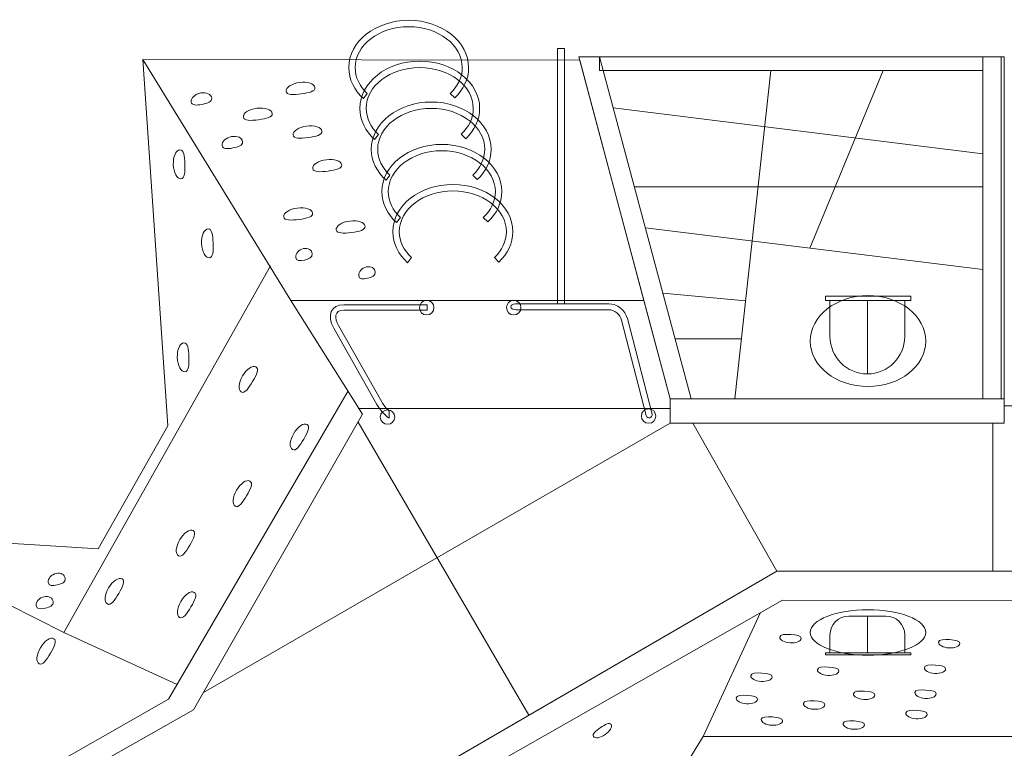
# Model space of a CAD drawing. Units: centimetres. Extents: x -8.6 to 6.4, y 3 to 12.3.
# Drawn here: x -5.3 to -0.1, y 6.5 to 10.4 of the extents above; entities that cross this region are included whole.
import ezdxf

# ---------------------------------------------------------------- set-up
doc = ezdxf.new("R2010")
doc.units = ezdxf.units.CM
doc.header["$MEASUREMENT"] = 0
doc.layers.add('layer 1', color=7, linetype='Continuous')

msp = doc.modelspace()

# ---------------------------------------------------------------- linework, layer by layer
at = {"layer": 'layer 1', "color": 7, "lineweight": 9}
for points in [[(-2.47867, 8.85885), (-2.44163, 8.85885), (-2.44163, 10.20823), (-2.47867, 10.20823), (-2.47867, 8.85885)], [(-2.25728, 10.09048), (-0.23586, 10.09048), (-0.23586, 10.16318), (-2.25728, 10.16318), (-2.25728, 10.09048)], [(-0.23584, 8.35872), (-0.13796, 8.35872), (-0.13796, 10.16318), (-0.23584, 10.16318), (-0.23584, 8.35872)], [(-0.13796, 8.35872), (-0.12202, 8.35872), (-0.12202, 10.16318), (-0.13796, 10.16318), (-0.13796, 8.35872)], [(-1.06532, 8.87731), (-0.61554, 8.87731), (-0.61554, 8.89979), (-1.06532, 8.89979), (-1.06532, 8.87731)], [(-1.88415, 8.22907), (-0.12203, 8.22907), (-0.12203, 8.35871), (-1.88415, 8.35871), (-1.88415, 8.22907)], [(-1.06532, 7.0064), (-0.61554, 7.0064), (-0.61554, 7.01764), (-1.06532, 7.01764), (-1.06532, 7.0064)]]:
    msp.add_lwpolyline(points, close=True, dxfattribs=at)
for centre, major_axis, ratio in [((-0.84109, 8.663), (0.30427, 0), 0.7891347), ((-3.16853, 8.8393), (0, 0.03822), 1), ((-2.71, 8.8393), (0, 0.03822), 1), ((-3.37537, 8.26206), (0, 0.03822), 1), ((-1.99826, 8.26731), (0, 0.03822), 1), ((-0.84109, 7.12479), (0.30427, 0), 0.3945509)]:
    msp.add_ellipse(centre, major_axis=major_axis, ratio=ratio, dxfattribs=at)
at = {"layer": 'layer 1', "color": 242, "lineweight": 9}
msp.add_open_spline([(-4.66679, 11.65006), (-4.56443, 11.65006), (-4.46446, 11.63979), (-4.36788, 11.62024), (-4.36788, 11.62024), (-4.13471, 11.76954), (-3.85753, 11.8561), (-3.56011, 11.8561), (-3.56011, 11.8561), (-3.51008, 11.8561), (-3.46063, 11.85363), (-3.41187, 11.84883), (-3.41187, 11.84883), (-3.36315, 11.85361), (-3.31376, 11.8561), (-3.26378, 11.8561), (-3.26378, 11.8561), (-3.21479, 11.8561), (-3.16637, 11.85368), (-3.11859, 11.84909), (-3.11859, 11.84909), (-3.0706, 11.85372), (-3.02194, 11.8561), (-2.97273, 11.8561), (-2.97273, 11.8561), (-2.69738, 11.8561), (-2.43941, 11.78183), (-2.21761, 11.65235), (-2.21761, 11.65235), (-2.21761, 11.65235), (-2.21755, 11.65242), (-2.21755, 11.65242), (-2.21755, 11.65242), (-2.21755, 11.65242), (0.20765, 11.65242), (0.20765, 11.65242), (0.20765, 11.65242), (0.20765, 11.65242), (0.89364, 12.05277), (0.89364, 12.05277), (0.89364, 12.05277), (0.89364, 12.05277), (0.89366, 12.05275), (0.89366, 12.05275), (0.89366, 12.05275), (1.12661, 12.20165), (1.40343, 12.28798), (1.70041, 12.28798), (1.70041, 12.28798), (1.83383, 12.28798), (1.96316, 12.27052), (2.08629, 12.23783), (2.08629, 12.23783), (2.08629, 12.23783), (2.08628, 12.23787), (2.08628, 12.23787), (2.08628, 12.23787), (2.08628, 12.23787), (4.23712, 11.75779), (4.23712, 11.75779), (4.23712, 11.75779), (4.31311, 11.74681), (4.38726, 11.73015), (4.45912, 11.70823), (4.45912, 11.70823), (4.45912, 11.70823), (4.46012, 11.70801), (4.46012, 11.70801), (4.46012, 11.70801), (4.46012, 11.70801), (4.46007, 11.70795), (4.46007, 11.70795), (4.46007, 11.70795), (4.47663, 11.70289), (4.49304, 11.69752), (4.50935, 11.6919), (4.50935, 11.6919), (4.62619, 11.73976), (4.75408, 11.76621), (4.88816, 11.76621), (4.88816, 11.76621), (5.23943, 11.76621), (5.54839, 11.58509), (5.72677, 11.31116), (5.72677, 11.31116), (5.76803, 11.24779), (6.34276, 10.21559), (6.35382, 10.19053), (6.35382, 10.19053), (6.40825, 10.06718), (6.43849, 9.93075), (6.43849, 9.78725), (6.43849, 9.78725), (6.43849, 9.46809), (6.28898, 9.18386), (6.05617, 9.00076), (6.05617, 9.00076), (6.00641, 8.7476), (5.89295, 8.51729), (5.7332, 8.32717), (5.7332, 8.32717), (5.7332, 8.32717), (5.73333, 8.32717), (5.73333, 8.32717), (5.73333, 8.32717), (5.73333, 8.32717), (4.18712, 6.46892), (4.18712, 6.46892), (4.18712, 6.46892), (4.18712, 6.46892), (4.18709, 6.46896), (4.18709, 6.46896), (4.18709, 6.46896), (4.07171, 6.30723), (3.92507, 6.16935), (3.75593, 6.06421), (3.75593, 6.06421), (3.75593, 6.06421), (3.75598, 6.0642), (3.75598, 6.0642), (3.75598, 6.0642), (3.75598, 6.0642), (3.7525, 6.06212), (3.7525, 6.06212), (3.7525, 6.06212), (3.74041, 6.05465), (3.7282, 6.04738), (3.71589, 6.04025), (3.71589, 6.04025), (3.71589, 6.04025), (2.45766, 5.28852), (2.45766, 5.28852), (2.45766, 5.28852), (2.45766, 5.28852), (2.45765, 5.28854), (2.45765, 5.28854), (2.45765, 5.28854), (2.23257, 5.15362), (1.9692, 5.07604), (1.68768, 5.07604), (1.68768, 5.07604), (1.67892, 5.07604), (1.67018, 5.07612), (1.66145, 5.07627), (1.66145, 5.07627), (1.47114, 4.9889), (1.25943, 4.94011), (1.03631, 4.94011), (1.03631, 4.94011), (0.84811, 4.94011), (0.66361, 4.94011), (0.4754, 4.94011), (0.4754, 4.94011), (0.24963, 4.94011), (0.03553, 4.99003), (-0.15651, 5.07938), (-0.15651, 5.07938), (-0.15651, 5.07938), (-0.67573, 5.07938), (-0.67573, 5.07938), (-0.67573, 5.07938), (-0.70906, 5.07716), (-0.74268, 5.07604), (-0.77657, 5.07604), (-0.77657, 5.07604), (-0.81046, 5.07604), (-0.8441, 5.07716), (-0.87742, 5.07938), (-0.87742, 5.07938), (-1.15172, 4.51944), (-1.5386, 3.94056), (-2.12896, 3.74249), (-2.12896, 3.74249), (-2.12896, 3.74249), (-2.12895, 3.74247), (-2.12895, 3.74247), (-2.12895, 3.74247), (-2.12895, 3.74247), (-2.12909, 3.74244), (-2.12909, 3.74244), (-2.12909, 3.74244), (-2.24561, 3.70337), (-2.37009, 3.6792), (-2.50316, 3.67286), (-2.50316, 3.67286), (-2.50316, 3.67286), (-5.87153, 3.04624), (-5.87153, 3.04624), (-5.87153, 3.04624), (-5.87153, 3.04624), (-5.87154, 3.04628), (-5.87154, 3.04628), (-5.87154, 3.04628), (-5.96797, 3.02681), (-6.06773, 3.01657), (-6.16989, 3.01657), (-6.16989, 3.01657), (-6.34647, 3.01657), (-6.51588, 3.04714), (-6.67321, 3.10319), (-6.67321, 3.10319), (-6.79443, 3.05099), (-6.928, 3.02203), (-7.06835, 3.02203), (-7.06835, 3.02203), (-7.3654, 3.02203), (-7.6322, 3.15154), (-7.81535, 3.35718), (-7.81535, 3.35718), (-7.84186, 3.38694), (-8.37473, 4.33027), (-8.46503, 4.47998), (-8.46503, 4.47998), (-8.55585, 4.63056), (-8.60811, 4.80703), (-8.60811, 4.9957), (-8.60811, 4.9957), (-8.60811, 5.31775), (-8.45583, 5.6042), (-8.2194, 5.7871), (-8.2194, 5.7871), (-8.20386, 5.87006), (-8.18148, 5.95062), (-8.15289, 6.02817), (-8.15289, 6.02817), (-8.15289, 6.02817), (-8.15295, 6.02816), (-8.15295, 6.02816), (-8.15295, 6.02816), (-8.15295, 6.02816), (-7.55366, 8.03616), (-7.55366, 8.03616), (-7.55366, 8.03616), (-7.54721, 8.05991), (-7.5402, 8.08341), (-7.53262, 8.10668), (-7.53262, 8.10668), (-7.53262, 8.10668), (-7.53142, 8.11069), (-7.53142, 8.11069), (-7.53142, 8.11069), (-7.53142, 8.11069), (-7.53136, 8.11056), (-7.53136, 8.11056), (-7.53136, 8.11056), (-7.33456, 8.70948), (-6.77089, 9.14194), (-6.10612, 9.14194), (-6.10612, 9.14194), (-6.10612, 9.14194), (-6.10214, 9.14193), (-6.10214, 9.14193), (-6.10214, 9.14193), (-6.10214, 9.14193), (-6.15437, 9.9563), (-6.15437, 9.9563), (-6.15437, 9.9563), (-6.16255, 10.01973), (-6.16679, 10.0844), (-6.16679, 10.15006), (-6.16679, 10.15006), (-6.16679, 10.97849), (-5.49522, 11.65006), (-4.66679, 11.65006)], degree=3, knots=[0, 0, 0, 0, 0.0149254, 0.0149254, 0.0149254, 0.0149254, 0.0298507, 0.0298507, 0.0298507, 0.0298507, 0.0447761, 0.0447761, 0.0447761, 0.0447761, 0.0597015, 0.0597015, 0.0597015, 0.0597015, 0.0746269, 0.0746269, 0.0746269, 0.0746269, 0.0895522, 0.0895522, 0.0895522, 0.0895522, 0.1044776, 0.1044776, 0.1044776, 0.1044776, 0.119403, 0.119403, 0.119403, 0.119403, 0.1343284, 0.1343284, 0.1343284, 0.1343284, 0.1492537, 0.1492537, 0.1492537, 0.1492537, 0.1641791, 0.1641791, 0.1641791, 0.1641791, 0.1791045, 0.1791045, 0.1791045, 0.1791045, 0.1940299, 0.1940299, 0.1940299, 0.1940299, 0.2089552, 0.2089552, 0.2089552, 0.2089552, 0.2238806, 0.2238806, 0.2238806, 0.2238806, 0.238806, 0.238806, 0.238806, 0.238806, 0.2537313, 0.2537313, 0.2537313, 0.2537313, 0.2686567, 0.2686567, 0.2686567, 0.2686567, 0.2835821, 0.2835821, 0.2835821, 0.2835821, 0.2985075, 0.2985075, 0.2985075, 0.2985075, 0.3134328, 0.3134328, 0.3134328, 0.3134328, 0.3283582, 0.3283582, 0.3283582, 0.3283582, 0.3432836, 0.3432836, 0.3432836, 0.3432836, 0.358209, 0.358209, 0.358209, 0.358209, 0.3731343, 0.3731343, 0.3731343, 0.3731343, 0.3880597, 0.3880597, 0.3880597, 0.3880597, 0.4029851, 0.4029851, 0.4029851, 0.4029851, 0.4179104, 0.4179104, 0.4179104, 0.4179104, 0.4328358, 0.4328358, 0.4328358, 0.4328358, 0.4477612, 0.4477612, 0.4477612, 0.4477612, 0.4626866, 0.4626866, 0.4626866, 0.4626866, 0.4776119, 0.4776119, 0.4776119, 0.4776119, 0.4925373, 0.4925373, 0.4925373, 0.4925373, 0.5074627, 0.5074627, 0.5074627, 0.5074627, 0.5223881, 0.5223881, 0.5223881, 0.5223881, 0.5373134, 0.5373134, 0.5373134, 0.5373134, 0.5522388, 0.5522388, 0.5522388, 0.5522388, 0.5671642, 0.5671642, 0.5671642, 0.5671642, 0.5820896, 0.5820896, 0.5820896, 0.5820896, 0.5970149, 0.5970149, 0.5970149, 0.5970149, 0.6119403, 0.6119403, 0.6119403, 0.6119403, 0.6268657, 0.6268657, 0.6268657, 0.6268657, 0.641791, 0.641791, 0.641791, 0.641791, 0.6567164, 0.6567164, 0.6567164, 0.6567164, 0.6716418, 0.6716418, 0.6716418, 0.6716418, 0.6865672, 0.6865672, 0.6865672, 0.6865672, 0.7014925, 0.7014925, 0.7014925, 0.7014925, 0.7164179, 0.7164179, 0.7164179, 0.7164179, 0.7313433, 0.7313433, 0.7313433, 0.7313433, 0.7462687, 0.7462687, 0.7462687, 0.7462687, 0.761194, 0.761194, 0.761194, 0.761194, 0.7761194, 0.7761194, 0.7761194, 0.7761194, 0.7910448, 0.7910448, 0.7910448, 0.7910448, 0.8059701, 0.8059701, 0.8059701, 0.8059701, 0.8208955, 0.8208955, 0.8208955, 0.8208955, 0.8358209, 0.8358209, 0.8358209, 0.8358209, 0.8507463, 0.8507463, 0.8507463, 0.8507463, 0.8656716, 0.8656716, 0.8656716, 0.8656716, 0.880597, 0.880597, 0.880597, 0.880597, 0.8955224, 0.8955224, 0.8955224, 0.8955224, 0.9104478, 0.9104478, 0.9104478, 0.9104478, 0.9253731, 0.9253731, 0.9253731, 0.9253731, 0.9402985, 0.9402985, 0.9402985, 0.9402985, 0.9552239, 0.9552239, 0.9552239, 0.9552239, 0.9701493, 0.9701493, 0.9701493, 0.9701493, 1, 1, 1, 1], dxfattribs=at)
at = {"layer": 'layer 1', "color": 7, "lineweight": 9}
for points, knots in [([(-3.26378, 10.3561), (-3.08917, 10.3561), (-2.94761, 10.24445), (-2.94761, 10.10673), (-2.94761, 10.10673), (-2.94761, 10.04584), (-2.9753, 9.99006), (-3.02126, 9.94676), (-3.02126, 9.94676), (-3.02126, 9.94676), (-3.04499, 9.97038), (-3.04499, 9.97038), (-3.04499, 9.97038), (-3.00522, 10.00754), (-2.98135, 10.055), (-2.98135, 10.10673), (-2.98135, 10.10673), (-2.98135, 10.22582), (-3.1078, 10.32236), (-3.26378, 10.32236), (-3.26378, 10.32236), (-3.41976, 10.32236), (-3.54621, 10.22582), (-3.54621, 10.10673), (-3.54621, 10.10673), (-3.54621, 10.05477), (-3.52214, 10.00712), (-3.48206, 9.96989), (-3.48206, 9.96989), (-3.48206, 9.96989), (-3.50229, 9.94303), (-3.50229, 9.94303), (-3.50229, 9.94303), (-3.55067, 9.98684), (-3.57996, 10.04408), (-3.57996, 10.10673), (-3.57996, 10.10673), (-3.57996, 10.24445), (-3.4384, 10.3561), (-3.26378, 10.3561)], [0, 0, 0, 0, 0.0909091, 0.0909091, 0.0909091, 0.0909091, 0.1818182, 0.1818182, 0.1818182, 0.1818182, 0.2727273, 0.2727273, 0.2727273, 0.2727273, 0.3636364, 0.3636364, 0.3636364, 0.3636364, 0.4545455, 0.4545455, 0.4545455, 0.4545455, 0.5454545, 0.5454545, 0.5454545, 0.5454545, 0.6363636, 0.6363636, 0.6363636, 0.6363636, 0.7272727, 0.7272727, 0.7272727, 0.7272727, 0.8181818, 0.8181818, 0.8181818, 0.8181818, 1, 1, 1, 1]), ([(-3.88627, 8.8774), (-3.88627, 8.8774), (-3.50662, 8.27693), (-3.50662, 8.27693), (-3.50662, 8.27693), (-3.50662, 8.27693), (-4.39825, 6.71588), (-4.39825, 6.71588), (-4.39825, 6.71588), (-4.39825, 6.71588), (-6.70276, 5.4115), (-6.70276, 5.4115), (-6.70276, 5.4115), (-6.70276, 5.4115), (-6.74509, 5.5094), (-6.74509, 5.5094), (-6.74509, 5.5094), (-6.74509, 5.5094), (-6.10612, 7.64194), (-6.10612, 7.64194), (-6.10612, 7.64194), (-6.10612, 7.64194), (-4.90094, 7.56655), (-4.90094, 7.56655), (-4.90094, 7.56655), (-4.90094, 7.56655), (-4.53449, 8.2161), (-4.53449, 8.2161), (-4.53449, 8.2161), (-4.53449, 8.2161), (-4.66679, 10.15006), (-4.66679, 10.15006), (-4.66679, 10.15006), (-4.66679, 10.15006), (-3.88627, 8.8774), (-3.88627, 8.8774)], [0, 0, 0, 0, 0.1, 0.1, 0.1, 0.1, 0.2, 0.2, 0.2, 0.2, 0.3, 0.3, 0.3, 0.3, 0.4, 0.4, 0.4, 0.4, 0.5, 0.5, 0.5, 0.5, 0.6, 0.6, 0.6, 0.6, 0.7, 0.7, 0.7, 0.7, 0.8, 0.8, 0.8, 0.8, 1, 1, 1, 1]), ([(-2.36083, 10.14496), (-2.36083, 10.14496), (-4.66679, 10.15006), (-4.66679, 10.15006), (-4.66679, 10.15006), (-4.66679, 10.15006), (-3.88627, 8.8774), (-3.88627, 8.8774), (-3.88627, 8.8774), (-3.88627, 8.8774), (-2.02265, 8.87772), (-2.02265, 8.87772), (-2.02265, 8.87772), (-2.02265, 8.87772), (-2.36083, 10.14496), (-2.36083, 10.14496)], [0, 0, 0, 0, 0.2, 0.2, 0.2, 0.2, 0.4, 0.4, 0.4, 0.4, 0.6, 0.6, 0.6, 0.6, 1, 1, 1, 1]), ([(-3.20557, 10.14046), (-3.03096, 10.14046), (-2.8894, 10.02881), (-2.8894, 9.89109), (-2.8894, 9.89109), (-2.8894, 9.8302), (-2.91709, 9.77442), (-2.96305, 9.73112), (-2.96305, 9.73112), (-2.96305, 9.73112), (-2.98678, 9.75474), (-2.98678, 9.75474), (-2.98678, 9.75474), (-2.94701, 9.7919), (-2.92314, 9.83936), (-2.92314, 9.89109), (-2.92314, 9.89109), (-2.92314, 10.01018), (-3.04959, 10.10672), (-3.20557, 10.10672), (-3.20557, 10.10672), (-3.36155, 10.10672), (-3.488, 10.01018), (-3.488, 9.89109), (-3.488, 9.89109), (-3.488, 9.83913), (-3.46393, 9.79148), (-3.42385, 9.75425), (-3.42385, 9.75425), (-3.42385, 9.75425), (-3.44408, 9.72739), (-3.44408, 9.72739), (-3.44408, 9.72739), (-3.49246, 9.7712), (-3.52175, 9.82844), (-3.52175, 9.89109), (-3.52175, 9.89109), (-3.52175, 10.02881), (-3.38019, 10.14046), (-3.20557, 10.14046)], [0, 0, 0, 0, 0.0909091, 0.0909091, 0.0909091, 0.0909091, 0.1818182, 0.1818182, 0.1818182, 0.1818182, 0.2727273, 0.2727273, 0.2727273, 0.2727273, 0.3636364, 0.3636364, 0.3636364, 0.3636364, 0.4545455, 0.4545455, 0.4545455, 0.4545455, 0.5454545, 0.5454545, 0.5454545, 0.5454545, 0.6363636, 0.6363636, 0.6363636, 0.6363636, 0.7272727, 0.7272727, 0.7272727, 0.7272727, 0.8181818, 0.8181818, 0.8181818, 0.8181818, 1, 1, 1, 1]), ([(-0.13796, 10.16318), (-0.13796, 10.16318), (-2.3657, 10.16318), (-2.3657, 10.16318), (-2.3657, 10.16318), (-2.3657, 10.16318), (-1.88415, 8.35871), (-1.88415, 8.35871), (-1.88415, 8.35871), (-1.88415, 8.35871), (-0.13796, 8.35871), (-0.13796, 8.35871), (-0.13796, 8.35871), (-0.13796, 8.35871), (-0.13796, 10.16318), (-0.13796, 10.16318)], [0, 0, 0, 0, 0.2, 0.2, 0.2, 0.2, 0.4, 0.4, 0.4, 0.4, 0.6, 0.6, 0.6, 0.6, 1, 1, 1, 1]), ([(-1.77309, 8.35871), (-1.77309, 8.35871), (-2.25728, 10.16318), (-2.25728, 10.16318), (-2.25728, 10.16318), (-2.25728, 10.16318), (-2.3657, 10.16318), (-2.3657, 10.16318), (-2.3657, 10.16318), (-2.3657, 10.16318), (-1.88415, 8.35871), (-1.88415, 8.35871), (-1.88415, 8.35871), (-1.88415, 8.35871), (-1.77309, 8.35871), (-1.77309, 8.35871)], [0, 0, 0, 0, 0.2, 0.2, 0.2, 0.2, 0.4, 0.4, 0.4, 0.4, 0.6, 0.6, 0.6, 0.6, 1, 1, 1, 1]), ([(3.7522, 10.00795), (3.7522, 10.00795), (4.22668, 9.19285), (4.22668, 9.19285), (4.22668, 9.19285), (4.22668, 9.19285), (2.20314, 8.0149), (2.20314, 8.0149), (2.20314, 8.0149), (2.20314, 8.0149), (2.22004, 7.98534), (2.22004, 7.98534), (2.22004, 7.98534), (2.22004, 7.98534), (2.25204, 7.94219), (2.25204, 7.94219), (2.25204, 7.94219), (2.25204, 7.94219), (1.23847, 7.36539), (1.23847, 7.36539), (1.23847, 7.36539), (1.23847, 7.36539), (1.23526, 7.44909), (1.23526, 7.44909), (1.23526, 7.44909), (1.23526, 7.44909), (-1.32197, 7.44909), (-1.32197, 7.44909), (-1.32197, 7.44909), (-1.32197, 7.44909), (-5.92449, 4.77255), (-5.92449, 4.77255), (-5.92449, 4.77255), (-5.92449, 4.77255), (-6.38722, 5.5901), (-6.38722, 5.5901), (-6.38722, 5.5901), (-6.38722, 5.5901), (-4.39825, 6.71588), (-4.39825, 6.71588), (-4.39825, 6.71588), (-4.39825, 6.71588), (-3.50662, 8.27693), (-3.50662, 8.27693), (-3.50662, 8.27693), (-3.50662, 8.27693), (-3.88627, 8.8774), (-3.88627, 8.8774), (-3.88627, 8.8774), (-3.88627, 8.8774), (-2.02265, 8.87772), (-2.02265, 8.87772), (-2.02265, 8.87772), (-2.02265, 8.87772), (-1.88415, 8.35871), (-1.88415, 8.35871), (-1.88415, 8.35871), (-1.88415, 8.35871), (-1.88415, 8.22906), (-1.88415, 8.22906), (-1.88415, 8.22906), (-1.88415, 8.22906), (-0.12202, 8.22906), (-0.12202, 8.22906), (-0.12202, 8.22906), (-0.12202, 8.22906), (-0.12202, 8.32069), (-0.12202, 8.32069), (-0.12202, 8.32069), (-0.12202, 8.32069), (0.59045, 8.32069), (0.59045, 8.32069), (0.59045, 8.32069), (0.59045, 8.32069), (0.65493, 8.20963), (0.65493, 8.20963), (0.65493, 8.20963), (0.65493, 8.20963), (3.7522, 10.00795), (3.7522, 10.00795)], [0, 0, 0, 0, 0.047619, 0.047619, 0.047619, 0.047619, 0.0952381, 0.0952381, 0.0952381, 0.0952381, 0.1428571, 0.1428571, 0.1428571, 0.1428571, 0.1904762, 0.1904762, 0.1904762, 0.1904762, 0.2380952, 0.2380952, 0.2380952, 0.2380952, 0.2857143, 0.2857143, 0.2857143, 0.2857143, 0.3333333, 0.3333333, 0.3333333, 0.3333333, 0.3809524, 0.3809524, 0.3809524, 0.3809524, 0.4285714, 0.4285714, 0.4285714, 0.4285714, 0.4761905, 0.4761905, 0.4761905, 0.4761905, 0.5238095, 0.5238095, 0.5238095, 0.5238095, 0.5714286, 0.5714286, 0.5714286, 0.5714286, 0.6190476, 0.6190476, 0.6190476, 0.6190476, 0.6666667, 0.6666667, 0.6666667, 0.6666667, 0.7142857, 0.7142857, 0.7142857, 0.7142857, 0.7619048, 0.7619048, 0.7619048, 0.7619048, 0.8095238, 0.8095238, 0.8095238, 0.8095238, 0.8571429, 0.8571429, 0.8571429, 0.8571429, 0.9047619, 0.9047619, 0.9047619, 0.9047619, 1, 1, 1, 1]), ([(-3.14472, 9.92483), (-2.97011, 9.92483), (-2.82855, 9.81318), (-2.82855, 9.67546), (-2.82855, 9.67546), (-2.82855, 9.61457), (-2.85624, 9.55879), (-2.9022, 9.51549), (-2.9022, 9.51549), (-2.9022, 9.51549), (-2.92593, 9.53911), (-2.92593, 9.53911), (-2.92593, 9.53911), (-2.88616, 9.57627), (-2.86229, 9.62373), (-2.86229, 9.67546), (-2.86229, 9.67546), (-2.86229, 9.79455), (-2.98874, 9.89109), (-3.14472, 9.89109), (-3.14472, 9.89109), (-3.3007, 9.89109), (-3.42715, 9.79455), (-3.42715, 9.67546), (-3.42715, 9.67546), (-3.42715, 9.6235), (-3.40308, 9.57585), (-3.363, 9.53862), (-3.363, 9.53862), (-3.363, 9.53862), (-3.38323, 9.51176), (-3.38323, 9.51176), (-3.38323, 9.51176), (-3.43161, 9.55557), (-3.4609, 9.61281), (-3.4609, 9.67546), (-3.4609, 9.67546), (-3.4609, 9.81318), (-3.31934, 9.92483), (-3.14472, 9.92483)], [0, 0, 0, 0, 0.0909091, 0.0909091, 0.0909091, 0.0909091, 0.1818182, 0.1818182, 0.1818182, 0.1818182, 0.2727273, 0.2727273, 0.2727273, 0.2727273, 0.3636364, 0.3636364, 0.3636364, 0.3636364, 0.4545455, 0.4545455, 0.4545455, 0.4545455, 0.5454545, 0.5454545, 0.5454545, 0.5454545, 0.6363636, 0.6363636, 0.6363636, 0.6363636, 0.7272727, 0.7272727, 0.7272727, 0.7272727, 0.8181818, 0.8181818, 0.8181818, 0.8181818, 1, 1, 1, 1]), ([(-3.08915, 9.70126), (-2.91454, 9.70126), (-2.77298, 9.58961), (-2.77298, 9.45189), (-2.77298, 9.45189), (-2.77298, 9.391), (-2.80067, 9.33522), (-2.84663, 9.29192), (-2.84663, 9.29192), (-2.84663, 9.29192), (-2.87036, 9.31554), (-2.87036, 9.31554), (-2.87036, 9.31554), (-2.83059, 9.3527), (-2.80672, 9.40016), (-2.80672, 9.45189), (-2.80672, 9.45189), (-2.80672, 9.57098), (-2.93317, 9.66752), (-3.08915, 9.66752), (-3.08915, 9.66752), (-3.24513, 9.66752), (-3.37158, 9.57098), (-3.37158, 9.45189), (-3.37158, 9.45189), (-3.37158, 9.39993), (-3.34751, 9.35228), (-3.30743, 9.31505), (-3.30743, 9.31505), (-3.30743, 9.31505), (-3.32766, 9.28819), (-3.32766, 9.28819), (-3.32766, 9.28819), (-3.37604, 9.332), (-3.40533, 9.38924), (-3.40533, 9.45189), (-3.40533, 9.45189), (-3.40533, 9.58961), (-3.26377, 9.70126), (-3.08915, 9.70126)], [0, 0, 0, 0, 0.0909091, 0.0909091, 0.0909091, 0.0909091, 0.1818182, 0.1818182, 0.1818182, 0.1818182, 0.2727273, 0.2727273, 0.2727273, 0.2727273, 0.3636364, 0.3636364, 0.3636364, 0.3636364, 0.4545455, 0.4545455, 0.4545455, 0.4545455, 0.5454545, 0.5454545, 0.5454545, 0.5454545, 0.6363636, 0.6363636, 0.6363636, 0.6363636, 0.7272727, 0.7272727, 0.7272727, 0.7272727, 0.8181818, 0.8181818, 0.8181818, 0.8181818, 1, 1, 1, 1]), ([(-3.03073, 9.48963), (-2.85612, 9.48963), (-2.71456, 9.37798), (-2.71456, 9.24026), (-2.71456, 9.24026), (-2.71456, 9.17937), (-2.74225, 9.12359), (-2.78821, 9.08029), (-2.78821, 9.08029), (-2.78821, 9.08029), (-2.81194, 9.10391), (-2.81194, 9.10391), (-2.81194, 9.10391), (-2.77217, 9.14107), (-2.7483, 9.18853), (-2.7483, 9.24026), (-2.7483, 9.24026), (-2.7483, 9.35935), (-2.87475, 9.45589), (-3.03073, 9.45589), (-3.03073, 9.45589), (-3.18671, 9.45589), (-3.31316, 9.35935), (-3.31316, 9.24026), (-3.31316, 9.24026), (-3.31316, 9.1883), (-3.28909, 9.14065), (-3.24901, 9.10342), (-3.24901, 9.10342), (-3.24901, 9.10342), (-3.26924, 9.07656), (-3.26924, 9.07656), (-3.26924, 9.07656), (-3.31762, 9.12037), (-3.34691, 9.17761), (-3.34691, 9.24026), (-3.34691, 9.24026), (-3.34691, 9.37798), (-3.20535, 9.48963), (-3.03073, 9.48963)], [0, 0, 0, 0, 0.0909091, 0.0909091, 0.0909091, 0.0909091, 0.1818182, 0.1818182, 0.1818182, 0.1818182, 0.2727273, 0.2727273, 0.2727273, 0.2727273, 0.3636364, 0.3636364, 0.3636364, 0.3636364, 0.4545455, 0.4545455, 0.4545455, 0.4545455, 0.5454545, 0.5454545, 0.5454545, 0.5454545, 0.6363636, 0.6363636, 0.6363636, 0.6363636, 0.7272727, 0.7272727, 0.7272727, 0.7272727, 0.8181818, 0.8181818, 0.8181818, 0.8181818, 1, 1, 1, 1]), ([(-3.60565, 8.85464), (-3.60565, 8.85464), (-3.16708, 8.85464), (-3.16708, 8.85464), (-3.16708, 8.85464), (-3.16708, 8.85464), (-3.16708, 8.82555), (-3.16708, 8.82555), (-3.16708, 8.82555), (-3.16708, 8.82555), (-3.60565, 8.82555), (-3.60565, 8.82555), (-3.60565, 8.82555), (-3.65919, 8.82555), (-3.65482, 8.78298), (-3.63391, 8.74593), (-3.63391, 8.74593), (-3.63391, 8.74593), (-3.40584, 8.34172), (-3.40584, 8.34172), (-3.40584, 8.34172), (-3.39657, 8.3253), (-3.38301, 8.30868), (-3.36684, 8.29355), (-3.36684, 8.29355), (-3.36684, 8.29355), (-3.36684, 8.25536), (-3.36684, 8.25536), (-3.36684, 8.25536), (-3.36684, 8.25536), (-3.36705, 8.25536), (-3.36705, 8.25536), (-3.36705, 8.25536), (-3.39325, 8.27564), (-3.41603, 8.30056), (-3.43118, 8.32742), (-3.43118, 8.32742), (-3.43118, 8.32742), (-3.65925, 8.73163), (-3.65925, 8.73163), (-3.65925, 8.73163), (-3.69743, 8.79929), (-3.67331, 8.85464), (-3.60565, 8.85464)], [0, 0, 0, 0, 0.0833333, 0.0833333, 0.0833333, 0.0833333, 0.1666667, 0.1666667, 0.1666667, 0.1666667, 0.25, 0.25, 0.25, 0.25, 0.3333333, 0.3333333, 0.3333333, 0.3333333, 0.4166667, 0.4166667, 0.4166667, 0.4166667, 0.5, 0.5, 0.5, 0.5, 0.5833333, 0.5833333, 0.5833333, 0.5833333, 0.6666667, 0.6666667, 0.6666667, 0.6666667, 0.75, 0.75, 0.75, 0.75, 0.8333333, 0.8333333, 0.8333333, 0.8333333, 1, 1, 1, 1]), ([(-2.69969, 8.85999), (-2.69969, 8.85999), (-2.20815, 8.85999), (-2.20815, 8.85999), (-2.20815, 8.85999), (-2.16522, 8.85999), (-2.12141, 8.8248), (-2.11035, 8.78194), (-2.11035, 8.78194), (-2.11035, 8.78194), (-1.98031, 8.2779), (-1.98031, 8.2779), (-1.98031, 8.2779), (-1.97548, 8.25918), (-2.00512, 8.24693), (-2.01109, 8.27011), (-2.01109, 8.27011), (-2.01109, 8.27011), (-2.14113, 8.77415), (-2.14113, 8.77415), (-2.14113, 8.77415), (-2.14833, 8.8021), (-2.17896, 8.82824), (-2.20815, 8.82824), (-2.20815, 8.82824), (-2.20815, 8.82824), (-2.69936, 8.82824), (-2.69936, 8.82824), (-2.69936, 8.82824), (-2.73386, 8.82824), (-2.73359, 8.85999), (-2.69969, 8.85999)], [0, 0, 0, 0, 0.1111111, 0.1111111, 0.1111111, 0.1111111, 0.2222222, 0.2222222, 0.2222222, 0.2222222, 0.3333333, 0.3333333, 0.3333333, 0.3333333, 0.4444444, 0.4444444, 0.4444444, 0.4444444, 0.5555556, 0.5555556, 0.5555556, 0.5555556, 0.6666667, 0.6666667, 0.6666667, 0.6666667, 0.7777778, 0.7777778, 0.7777778, 0.7777778, 1, 1, 1, 1]), ([(-0.64728, 8.8773), (-0.64728, 8.8773), (-1.04151, 8.8773), (-1.04151, 8.8773), (-1.04151, 8.8773), (-1.04151, 8.8773), (-1.04151, 8.68678), (-1.04151, 8.68678), (-1.04151, 8.68678), (-1.04151, 8.57836), (-0.95282, 8.48967), (-0.8444, 8.48967), (-0.8444, 8.48967), (-0.8444, 8.48967), (-0.84439, 8.48967), (-0.84439, 8.48967), (-0.84439, 8.48967), (-0.73597, 8.48967), (-0.64728, 8.57836), (-0.64728, 8.68678), (-0.64728, 8.68678), (-0.64728, 8.68678), (-0.64728, 8.8773), (-0.64728, 8.8773)], [0, 0, 0, 0, 0.1428571, 0.1428571, 0.1428571, 0.1428571, 0.2857143, 0.2857143, 0.2857143, 0.2857143, 0.4285714, 0.4285714, 0.4285714, 0.4285714, 0.5714286, 0.5714286, 0.5714286, 0.5714286, 0.7142857, 0.7142857, 0.7142857, 0.7142857, 1, 1, 1, 1]), ([(-6.22205, 4.5995), (-6.22205, 4.5995), (-1.32197, 7.44909), (-1.32197, 7.44909), (-1.32197, 7.44909), (-1.32197, 7.44909), (1.23526, 7.44909), (1.23526, 7.44909), (1.23526, 7.44909), (1.23526, 7.44909), (1.23526, 7.29299), (1.23526, 7.29299), (1.23526, 7.29299), (1.23526, 7.29299), (-1.29289, 7.29436), (-1.29289, 7.29436), (-1.29289, 7.29436), (-1.29289, 7.29436), (-6.16989, 4.51657), (-6.16989, 4.51657), (-6.16989, 4.51657), (-6.16989, 4.51657), (-6.22205, 4.5995), (-6.22205, 4.5995)], [0, 0, 0, 0, 0.1428571, 0.1428571, 0.1428571, 0.1428571, 0.2857143, 0.2857143, 0.2857143, 0.2857143, 0.4285714, 0.4285714, 0.4285714, 0.4285714, 0.5714286, 0.5714286, 0.5714286, 0.5714286, 0.7142857, 0.7142857, 0.7142857, 0.7142857, 1, 1, 1, 1]), ([(-6.16989, 4.51657), (-6.16989, 4.51657), (-2.70705, 5.12613), (-2.70705, 5.12613), (-2.70705, 5.12613), (-2.70705, 5.12613), (-2.57344, 5.17111), (-2.57344, 5.17111), (-2.57344, 5.17111), (-2.57344, 5.17111), (-1.71091, 6.57604), (-1.71091, 6.57604), (-1.71091, 6.57604), (-1.71091, 6.57604), (1.68768, 6.57604), (1.68768, 6.57604), (1.68768, 6.57604), (1.68768, 6.57604), (1.23526, 7.37104), (1.23526, 7.37104), (1.23526, 7.37104), (1.23526, 7.37104), (1.23526, 7.29299), (1.23526, 7.29299), (1.23526, 7.29299), (1.23526, 7.29299), (-1.29289, 7.29436), (-1.29289, 7.29436), (-1.29289, 7.29436), (-1.29289, 7.29436), (-6.16989, 4.51657), (-6.16989, 4.51657)], [0, 0, 0, 0, 0.1111111, 0.1111111, 0.1111111, 0.1111111, 0.2222222, 0.2222222, 0.2222222, 0.2222222, 0.3333333, 0.3333333, 0.3333333, 0.3333333, 0.4444444, 0.4444444, 0.4444444, 0.4444444, 0.5555556, 0.5555556, 0.5555556, 0.5555556, 0.6666667, 0.6666667, 0.6666667, 0.6666667, 0.7777778, 0.7777778, 0.7777778, 0.7777778, 1, 1, 1, 1]), ([(-0.64728, 7.01765), (-0.64728, 7.01765), (-1.04151, 7.01765), (-1.04151, 7.01765), (-1.04151, 7.01765), (-1.04151, 7.01765), (-1.04151, 7.11147), (-1.04151, 7.11147), (-1.04151, 7.11147), (-1.04151, 7.16647), (-0.99651, 7.21147), (-0.94151, 7.21147), (-0.94151, 7.21147), (-0.94151, 7.21147), (-0.74728, 7.21147), (-0.74728, 7.21147), (-0.74728, 7.21147), (-0.69228, 7.21147), (-0.64728, 7.16647), (-0.64728, 7.11147), (-0.64728, 7.11147), (-0.64728, 7.11147), (-0.64728, 7.01765), (-0.64728, 7.01765)], [0, 0, 0, 0, 0.1428571, 0.1428571, 0.1428571, 0.1428571, 0.2857143, 0.2857143, 0.2857143, 0.2857143, 0.4285714, 0.4285714, 0.4285714, 0.4285714, 0.5714286, 0.5714286, 0.5714286, 0.5714286, 0.7142857, 0.7142857, 0.7142857, 0.7142857, 1, 1, 1, 1])]:
    msp.add_open_spline(points, degree=3, knots=knots, dxfattribs=at)
at = {"layer": 'layer 1', "color": 250, "lineweight": 9}
for points in [[(-1.35435, 10.09047), (-1.35435, 10.09047), (-1.54352, 8.35871), (-1.54352, 8.35871)], [(-0.76169, 10.09047), (-0.76169, 10.09047), (-1.14868, 9.15339), (-1.14868, 9.15339)], [(-2.18491, 9.8935), (-2.18491, 9.8935), (-0.23585, 9.65126), (-0.23585, 9.65126)], [(-2.07299, 9.47639), (-2.07299, 9.47639), (-0.23585, 9.47639), (-0.23585, 9.47639)], [(-2.01518, 9.26095), (-2.01518, 9.26095), (-0.23585, 9.04006), (-0.23585, 9.04006)], [(-1.92256, 8.91579), (-1.92256, 8.91579), (-1.48631, 8.87599), (-1.48631, 8.87599)], [(-0.8444, 8.8773), (-0.8444, 8.8773), (-0.8444, 8.48967), (-0.8444, 8.48967)], [(-1.50818, 8.6747), (-1.50818, 8.6747), (-1.85589, 8.6747), (-1.85589, 8.6747)], [(-1.88415, 8.30745), (-1.88415, 8.30745), (-3.53077, 8.30745), (-3.53077, 8.30745)], [(-4.34596, 6.80743), (-4.34596, 6.80743), (-1.88415, 8.22906), (-1.88415, 8.22906)], [(-3.53017, 8.2357), (-3.53017, 8.2357), (-2.63027, 6.68827), (-2.63027, 6.68827)], [(-1.76429, 8.22906), (-1.76429, 8.22906), (-1.32197, 7.44909), (-1.32197, 7.44909)], [(-0.18208, 8.22906), (-0.18208, 8.22906), (-0.18208, 7.44909), (-0.18208, 7.44909)], [(-1.71091, 6.57604), (-1.71091, 6.57604), (-1.41049, 7.22738), (-1.41049, 7.22738)], [(-0.8444, 7.01765), (-0.8444, 7.01765), (-0.8444, 7.21146), (-0.8444, 7.21146)], [(-5.0835, 7.1247), (-5.0835, 7.1247), (-4.48554, 6.84953), (-4.48554, 6.84953)]]:
    msp.add_open_spline(points, degree=3, dxfattribs=at)
at = {"layer": 'layer 1', "color": 254, "lineweight": 9}
for points in [[(-3.83016, 9.96791), (-3.8722, 9.96249), (-3.90801, 9.96125), (-3.91063, 9.98154), (-3.91063, 9.98154), (-3.91325, 10.00183), (-3.8813, 10.02267), (-3.83927, 10.02809), (-3.83927, 10.02809), (-3.79724, 10.03351), (-3.76105, 10.02147), (-3.75843, 10.00117), (-3.75843, 10.00117), (-3.75581, 9.98088), (-3.78813, 9.97333), (-3.83016, 9.96791)], [(-4.35375, 9.91234), (-4.38352, 9.90692), (-4.40888, 9.90568), (-4.41074, 9.92597), (-4.41074, 9.92597), (-4.41259, 9.94626), (-4.38997, 9.9671), (-4.3602, 9.97252), (-4.3602, 9.97252), (-4.33043, 9.97794), (-4.3048, 9.9659), (-4.30295, 9.9456), (-4.30295, 9.9456), (-4.30109, 9.92531), (-4.32398, 9.91776), (-4.35375, 9.91234)], [(-4.05544, 9.83157), (-4.09748, 9.82615), (-4.13329, 9.82491), (-4.13591, 9.8452), (-4.13591, 9.8452), (-4.13853, 9.86549), (-4.10658, 9.88633), (-4.06455, 9.89175), (-4.06455, 9.89175), (-4.02252, 9.89717), (-3.98633, 9.88513), (-3.98371, 9.86483), (-3.98371, 9.86483), (-3.98109, 9.84454), (-4.01341, 9.83699), (-4.05544, 9.83157)], [(-3.79311, 9.73772), (-3.83515, 9.7323), (-3.87096, 9.73106), (-3.87358, 9.75135), (-3.87358, 9.75135), (-3.8762, 9.77164), (-3.84425, 9.79248), (-3.80222, 9.7979), (-3.80222, 9.7979), (-3.76019, 9.80332), (-3.724, 9.79128), (-3.72138, 9.77098), (-3.72138, 9.77098), (-3.71876, 9.75069), (-3.75108, 9.74314), (-3.79311, 9.73772)], [(-4.19127, 9.68216), (-4.22104, 9.67674), (-4.2464, 9.6755), (-4.24826, 9.69579), (-4.24826, 9.69579), (-4.25011, 9.71608), (-4.22749, 9.73692), (-4.19772, 9.74234), (-4.19772, 9.74234), (-4.16795, 9.74776), (-4.14232, 9.73572), (-4.14047, 9.71542), (-4.14047, 9.71542), (-4.13861, 9.69513), (-4.1615, 9.68758), (-4.19127, 9.68216)], [(-4.44458, 9.59824), (-4.44309, 9.55589), (-4.44518, 9.52012), (-4.46563, 9.5194), (-4.46563, 9.5194), (-4.48608, 9.51868), (-4.50386, 9.55242), (-4.50535, 9.59477), (-4.50535, 9.59477), (-4.50684, 9.63713), (-4.49148, 9.67204), (-4.47103, 9.67276), (-4.47103, 9.67276), (-4.45058, 9.67348), (-4.44607, 9.6406), (-4.44458, 9.59824)], [(-3.68899, 9.56037), (-3.73103, 9.55495), (-3.76684, 9.55371), (-3.76946, 9.574), (-3.76946, 9.574), (-3.77208, 9.59429), (-3.74013, 9.61513), (-3.6981, 9.62055), (-3.6981, 9.62055), (-3.65607, 9.62597), (-3.61988, 9.61393), (-3.61726, 9.59363), (-3.61726, 9.59363), (-3.61464, 9.57334), (-3.64696, 9.56579), (-3.68899, 9.56037)], [(-3.84207, 9.30512), (-3.88411, 9.2997), (-3.91992, 9.29846), (-3.92254, 9.31875), (-3.92254, 9.31875), (-3.92516, 9.33904), (-3.89321, 9.35988), (-3.85118, 9.3653), (-3.85118, 9.3653), (-3.80915, 9.37072), (-3.77296, 9.35868), (-3.77034, 9.33838), (-3.77034, 9.33838), (-3.76772, 9.31809), (-3.80004, 9.31054), (-3.84207, 9.30512)], [(-3.56558, 9.23634), (-3.60762, 9.23092), (-3.64343, 9.22968), (-3.64605, 9.24997), (-3.64605, 9.24997), (-3.64867, 9.27026), (-3.61672, 9.2911), (-3.57469, 9.29652), (-3.57469, 9.29652), (-3.53266, 9.30194), (-3.49647, 9.2899), (-3.49385, 9.2696), (-3.49385, 9.2696), (-3.49123, 9.24931), (-3.52355, 9.24176), (-3.56558, 9.23634)], [(-4.29533, 9.18086), (-4.29384, 9.13851), (-4.29593, 9.10274), (-4.31638, 9.10202), (-4.31638, 9.10202), (-4.33683, 9.1013), (-4.35461, 9.13504), (-4.3561, 9.17739), (-4.3561, 9.17739), (-4.35759, 9.21975), (-4.34223, 9.25466), (-4.32178, 9.25538), (-4.32178, 9.25538), (-4.30133, 9.2561), (-4.29682, 9.22322), (-4.29533, 9.18086)], [(-3.81351, 9.09081), (-3.83757, 9.08539), (-3.85808, 9.08415), (-3.85957, 9.10444), (-3.85957, 9.10444), (-3.86107, 9.12473), (-3.84278, 9.14557), (-3.81872, 9.15099), (-3.81872, 9.15099), (-3.79466, 9.15641), (-3.77394, 9.14437), (-3.77245, 9.12407), (-3.77245, 9.12407), (-3.77095, 9.10378), (-3.78945, 9.09623), (-3.81351, 9.09081)], [(-3.48146, 8.99423), (-3.50552, 8.98881), (-3.52603, 8.98757), (-3.52752, 9.00786), (-3.52752, 9.00786), (-3.52902, 9.02815), (-3.51073, 9.04899), (-3.48667, 9.05441), (-3.48667, 9.05441), (-3.46261, 9.05983), (-3.44189, 9.04779), (-3.4404, 9.02749), (-3.4404, 9.02749), (-3.4389, 9.0072), (-3.4574, 8.99965), (-3.48146, 8.99423)], [(-4.42351, 8.57947), (-4.42202, 8.53712), (-4.42411, 8.50135), (-4.44456, 8.50063), (-4.44456, 8.50063), (-4.46501, 8.49991), (-4.48279, 8.53365), (-4.48428, 8.576), (-4.48428, 8.576), (-4.48577, 8.61836), (-4.47041, 8.65327), (-4.44996, 8.65399), (-4.44996, 8.65399), (-4.42951, 8.65471), (-4.425, 8.62183), (-4.42351, 8.57947)], [(-4.08686, 8.44979), (-4.10824, 8.4132), (-4.12913, 8.38408), (-4.1468, 8.3944), (-4.1468, 8.3944), (-4.16446, 8.40472), (-4.16145, 8.44274), (-4.14008, 8.47933), (-4.14008, 8.47933), (-4.1187, 8.51593), (-4.08706, 8.53723), (-4.06939, 8.52691), (-4.06939, 8.52691), (-4.05173, 8.51659), (-4.06549, 8.48638), (-4.08686, 8.44979)], [(-3.81698, 8.14551), (-3.83836, 8.10891), (-3.85925, 8.07979), (-3.87691, 8.09011), (-3.87691, 8.09011), (-3.89458, 8.10043), (-3.89157, 8.13846), (-3.8702, 8.17505), (-3.8702, 8.17505), (-3.84882, 8.21164), (-3.81718, 8.23294), (-3.79951, 8.22262), (-3.79951, 8.22262), (-3.78184, 8.2123), (-3.79561, 8.1821), (-3.81698, 8.14551)], [(-4.11861, 7.84653), (-4.13999, 7.80994), (-4.16087, 7.78082), (-4.17854, 7.79114), (-4.17854, 7.79114), (-4.19621, 7.80146), (-4.1932, 7.83948), (-4.17182, 7.87607), (-4.17182, 7.87607), (-4.15045, 7.91267), (-4.1188, 7.93397), (-4.10114, 7.92365), (-4.10114, 7.92365), (-4.08347, 7.91333), (-4.09723, 7.88313), (-4.11861, 7.84653)], [(-4.41826, 7.58505), (-4.43964, 7.54846), (-4.46052, 7.51934), (-4.47819, 7.52966), (-4.47819, 7.52966), (-4.49586, 7.53998), (-4.49285, 7.578), (-4.47147, 7.61459), (-4.47147, 7.61459), (-4.4501, 7.65119), (-4.41845, 7.67249), (-4.40079, 7.66217), (-4.40079, 7.66217), (-4.38312, 7.65185), (-4.39688, 7.62165), (-4.41826, 7.58505)], [(-5.11794, 7.3762), (-5.14274, 7.37078), (-5.16387, 7.36954), (-5.16541, 7.38983), (-5.16541, 7.38983), (-5.16696, 7.41012), (-5.14811, 7.43096), (-5.12332, 7.43638), (-5.12332, 7.43638), (-5.09852, 7.4418), (-5.07717, 7.42976), (-5.07563, 7.40946), (-5.07563, 7.40946), (-5.07408, 7.38917), (-5.09315, 7.38162), (-5.11794, 7.3762)], [(-4.7933, 7.33058), (-4.81468, 7.29399), (-4.83556, 7.26487), (-4.85323, 7.27519), (-4.85323, 7.27519), (-4.8709, 7.28551), (-4.86789, 7.32353), (-4.84651, 7.36012), (-4.84651, 7.36012), (-4.82514, 7.39672), (-4.79349, 7.41802), (-4.77583, 7.4077), (-4.77583, 7.4077), (-4.75816, 7.39738), (-4.77192, 7.36718), (-4.7933, 7.33058)], [(-4.4123, 7.25915), (-4.43368, 7.22256), (-4.45456, 7.19344), (-4.47223, 7.20376), (-4.47223, 7.20376), (-4.4899, 7.21408), (-4.48689, 7.2521), (-4.46551, 7.28869), (-4.46551, 7.28869), (-4.44414, 7.32529), (-4.41249, 7.34659), (-4.39483, 7.33627), (-4.39483, 7.33627), (-4.37716, 7.32595), (-4.39092, 7.29575), (-4.4123, 7.25915)], [(-5.18144, 7.25317), (-5.20624, 7.24775), (-5.22737, 7.24651), (-5.22891, 7.2668), (-5.22891, 7.2668), (-5.23046, 7.28709), (-5.21161, 7.30793), (-5.18682, 7.31335), (-5.18682, 7.31335), (-5.16202, 7.31877), (-5.14067, 7.30673), (-5.13913, 7.28643), (-5.13913, 7.28643), (-5.13758, 7.26614), (-5.15665, 7.25859), (-5.18144, 7.25317)], [(-1.24823, 7.11378), (-1.27925, 7.11577), (-1.30553, 7.11502), (-1.3065, 7.10025), (-1.3065, 7.10025), (-1.30747, 7.08548), (-1.28311, 7.0719), (-1.25209, 7.06992), (-1.25209, 7.06992), (-1.22107, 7.06793), (-1.19513, 7.07829), (-1.19416, 7.09307), (-1.19416, 7.09307), (-1.19319, 7.10784), (-1.2172, 7.1118), (-1.24823, 7.11378)], [(-5.15321, 7.01473), (-5.17459, 6.97814), (-5.19547, 6.94902), (-5.21314, 6.95934), (-5.21314, 6.95934), (-5.23081, 6.96966), (-5.2278, 7.00768), (-5.20642, 7.04427), (-5.20642, 7.04427), (-5.18505, 7.08087), (-5.1534, 7.10217), (-5.13574, 7.09185), (-5.13574, 7.09185), (-5.11807, 7.08153), (-5.13183, 7.05133), (-5.15321, 7.01473)], [(-0.41027, 7.08684), (-0.44129, 7.08883), (-0.46757, 7.08808), (-0.46854, 7.07331), (-0.46854, 7.07331), (-0.46951, 7.05854), (-0.44515, 7.04496), (-0.41413, 7.04298), (-0.41413, 7.04298), (-0.38311, 7.04099), (-0.35717, 7.05135), (-0.3562, 7.06613), (-0.3562, 7.06613), (-0.35523, 7.0809), (-0.37924, 7.08486), (-0.41027, 7.08684)], [(-1.401, 6.91007), (-1.43202, 6.91206), (-1.4583, 6.91131), (-1.45927, 6.89654), (-1.45927, 6.89654), (-1.46024, 6.88177), (-1.43588, 6.86819), (-1.40486, 6.86621), (-1.40486, 6.86621), (-1.37384, 6.86422), (-1.3479, 6.87458), (-1.34693, 6.88936), (-1.34693, 6.88936), (-1.34596, 6.90413), (-1.36997, 6.90809), (-1.401, 6.91007)], [(-1.04911, 6.94182), (-1.08013, 6.94381), (-1.10641, 6.94306), (-1.10738, 6.92829), (-1.10738, 6.92829), (-1.10835, 6.91352), (-1.08399, 6.89994), (-1.05297, 6.89796), (-1.05297, 6.89796), (-1.02195, 6.89597), (-0.99601, 6.90633), (-0.99504, 6.92111), (-0.99504, 6.92111), (-0.99407, 6.93588), (-1.01808, 6.93984), (-1.04911, 6.94182)], [(-0.48554, 6.9524), (-0.51656, 6.95439), (-0.54284, 6.95364), (-0.54381, 6.93887), (-0.54381, 6.93887), (-0.54478, 6.9241), (-0.52042, 6.91052), (-0.4894, 6.90854), (-0.4894, 6.90854), (-0.45838, 6.90655), (-0.43244, 6.91691), (-0.43147, 6.93169), (-0.43147, 6.93169), (-0.4305, 6.94646), (-0.45451, 6.95042), (-0.48554, 6.9524)], [(-0.85929, 6.8148), (-0.89031, 6.81679), (-0.91659, 6.81604), (-0.91756, 6.80127), (-0.91756, 6.80127), (-0.91853, 6.7865), (-0.89417, 6.77292), (-0.86315, 6.77094), (-0.86315, 6.77094), (-0.83213, 6.76895), (-0.80619, 6.77931), (-0.80522, 6.79409), (-0.80522, 6.79409), (-0.80425, 6.80886), (-0.82826, 6.81282), (-0.85929, 6.8148)], [(-0.53515, 6.82077), (-0.56617, 6.82276), (-0.59245, 6.82201), (-0.59342, 6.80724), (-0.59342, 6.80724), (-0.59439, 6.79247), (-0.57003, 6.77889), (-0.53901, 6.77691), (-0.53901, 6.77691), (-0.50799, 6.77492), (-0.48205, 6.78528), (-0.48108, 6.80006), (-0.48108, 6.80006), (-0.48011, 6.81483), (-0.50412, 6.81879), (-0.53515, 6.82077)], [(-1.47773, 6.79233), (-1.50875, 6.79432), (-1.53503, 6.79357), (-1.536, 6.7788), (-1.536, 6.7788), (-1.53697, 6.76403), (-1.51261, 6.75045), (-1.48159, 6.74847), (-1.48159, 6.74847), (-1.45057, 6.74648), (-1.42463, 6.75684), (-1.42366, 6.77162), (-1.42366, 6.77162), (-1.42269, 6.78639), (-1.4467, 6.79035), (-1.47773, 6.79233)], [(-1.12319, 6.76322), (-1.15421, 6.76521), (-1.18049, 6.76446), (-1.18146, 6.74969), (-1.18146, 6.74969), (-1.18243, 6.73492), (-1.15807, 6.72134), (-1.12705, 6.71936), (-1.12705, 6.71936), (-1.09603, 6.71737), (-1.07009, 6.72773), (-1.06912, 6.74251), (-1.06912, 6.74251), (-1.06815, 6.75728), (-1.09216, 6.76124), (-1.12319, 6.76322)], [(-0.58343, 6.71295), (-0.61445, 6.71494), (-0.64073, 6.71419), (-0.6417, 6.69942), (-0.6417, 6.69942), (-0.64267, 6.68465), (-0.61831, 6.67107), (-0.58729, 6.66909), (-0.58729, 6.66909), (-0.55627, 6.6671), (-0.53033, 6.67746), (-0.52936, 6.69224), (-0.52936, 6.69224), (-0.52839, 6.70701), (-0.5524, 6.71097), (-0.58343, 6.71295)], [(-2.25173, 6.62228), (-2.27726, 6.60454), (-2.29738, 6.58762), (-2.28896, 6.57544), (-2.28896, 6.57544), (-2.28054, 6.56327), (-2.25302, 6.56778), (-2.22748, 6.58551), (-2.22748, 6.58551), (-2.20195, 6.60325), (-2.18808, 6.62749), (-2.1965, 6.63966), (-2.1965, 6.63966), (-2.20492, 6.65183), (-2.2262, 6.64001), (-2.25173, 6.62228)], [(-1.34544, 6.67856), (-1.37646, 6.68055), (-1.40274, 6.6798), (-1.40371, 6.66503), (-1.40371, 6.66503), (-1.40468, 6.65026), (-1.38032, 6.63668), (-1.3493, 6.6347), (-1.3493, 6.6347), (-1.31828, 6.63271), (-1.29234, 6.64307), (-1.29137, 6.65785), (-1.29137, 6.65785), (-1.2904, 6.67262), (-1.31441, 6.67658), (-1.34544, 6.67856)], [(-0.91417, 6.65739), (-0.94519, 6.65938), (-0.97147, 6.65863), (-0.97244, 6.64386), (-0.97244, 6.64386), (-0.97341, 6.62909), (-0.94905, 6.61551), (-0.91803, 6.61353), (-0.91803, 6.61353), (-0.88701, 6.61154), (-0.86107, 6.6219), (-0.8601, 6.63668), (-0.8601, 6.63668), (-0.85913, 6.65145), (-0.88314, 6.65541), (-0.91417, 6.65739)]]:
    msp.add_open_spline(points, degree=3, knots=[0, 0, 0, 0, 0.2, 0.2, 0.2, 0.2, 0.4, 0.4, 0.4, 0.4, 0.6, 0.6, 0.6, 0.6, 1, 1, 1, 1], dxfattribs=at)
at = {"layer": 'layer 1', "color": 250, "lineweight": 9}
for points in [[(-3.99221, 9.06094), (-3.99221, 9.06094), (-5.0835, 7.1247), (-5.0835, 7.1247), (-5.0835, 7.1247), (-5.0835, 7.1247), (-6.10612, 7.64194), (-6.10612, 7.64194)], [(-3.58314, 8.40048), (-3.58314, 8.40048), (-4.53051, 6.7728), (-4.53051, 6.7728), (-4.53051, 6.7728), (-4.53051, 6.7728), (-6.74509, 5.5094), (-6.74509, 5.5094)]]:
    msp.add_open_spline(points, degree=3, knots=[0, 0, 0, 0, 0.3333333, 0.3333333, 0.3333333, 0.3333333, 1, 1, 1, 1], dxfattribs=at)

doc.saveas('drawing.dxf')
